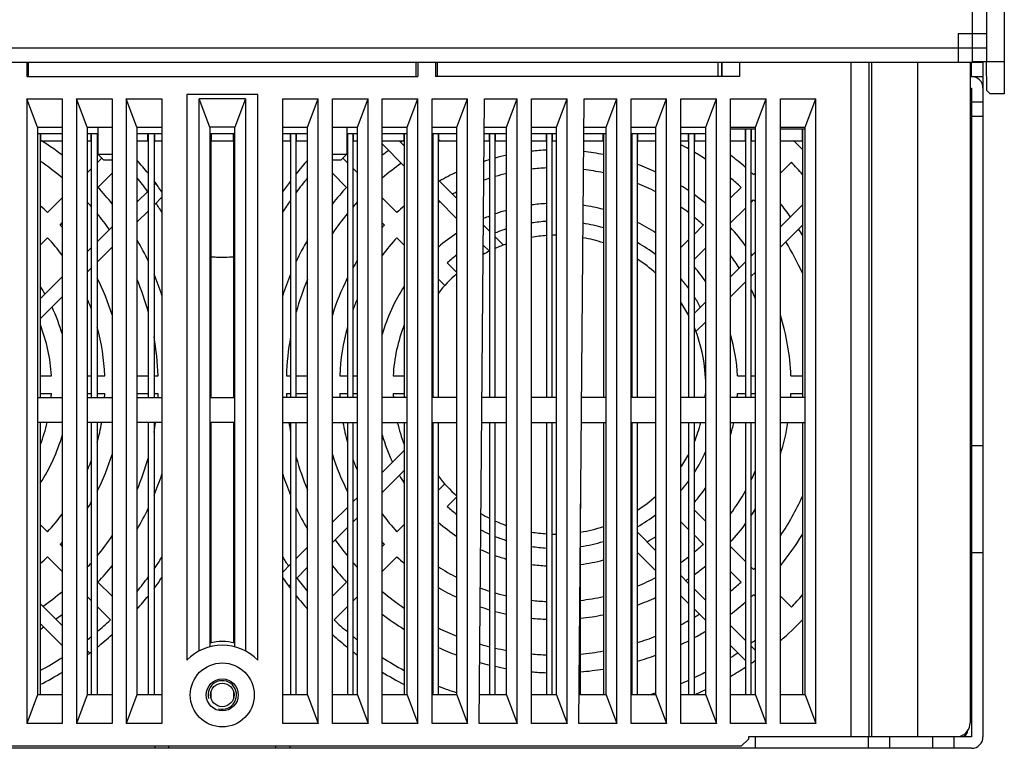
# Model space of a CAD drawing. Units: millimetres. Extents: x 0 to 11192, y 0 to 3437.
# Drawn here: x 3153 to 3291, y 482 to 585 of the extents above; entities that cross this region are included whole.
import ezdxf

# ---------------------------------------------------------------- set-up
doc = ezdxf.new("R2010")
doc.units = ezdxf.units.MM
doc.layers.add('AM_0', color=7, linetype='CONTINUOUS', lineweight=25)

msp = doc.modelspace()

# ---------------------------------------------------------------- linework, layer by layer
at = {"layer": 'AM_0'}
for p, q in [((3286.809, 698.823), (3286.809, 578.823)), ((3288.809, 694.823), (3288.809, 578.923)), ((3291.309, 595.423), (3291.309, 574.423)), ((3288.809, 582.823), (3284.809, 582.823)), ((3284.809, 582.823), (3284.809, 578.823)), ((3288.809, 580.823), (3073.809, 580.823)), ((3291.309, 578.923), (3286.809, 578.923)), ((3288.857, 574.875), (3288.822, 578.923)), ((3288.309, 578.823), (3074.309, 578.823)), ((3153.809, 578.823), (3153.809, 576.823)), ((3154.059, 576.823), (3154.059, 578.823)), ((3208.559, 576.823), (3208.559, 578.823)), ((3208.809, 578.823), (3208.809, 576.823)), ((3211.309, 578.823), (3211.309, 576.823)), ((3211.559, 576.823), (3211.559, 578.823)), ((3251.059, 576.823), (3251.059, 578.823)), ((3251.532, 578.823), (3251.533, 576.823)), ((3251.562, 578.823), (3251.562, 576.823)), ((3254.059, 578.823), (3254.059, 576.823)), ((3269.782, 484.023), (3269.782, 578.823)), ((3272.278, 484.023), (3272.278, 578.823)), ((3272.618, 578.823), (3272.618, 484.023)), ((3279.109, 578.823), (3279.109, 484.023)), ((3286.509, 578.823), (3286.509, 486.023)), ((3286.709, 576.823), (3286.709, 578.823)), ((3288.309, 578.823), (3288.309, 484.023)), ((3153.809, 576.823), (3208.809, 576.823)), ((3254.059, 576.823), (3211.309, 576.823)), ((3286.509, 576.823), (3288.309, 576.823)), ((3286.509, 575.223), (3286.709, 575.223)), ((3286.709, 575.223), (3286.709, 484.023)), ((3289.309, 574.423), (3288.857, 574.875)), ((3153.809, 573.723), (3158.809, 573.723)), ((3155.309, 569.723), (3153.809, 573.723)), ((3153.809, 573.723), (3153.809, 485.923)), ((3158.809, 573.723), (3158.809, 485.923)), ((3160.809, 573.723), (3165.809, 573.723)), ((3162.309, 569.723), (3160.809, 573.723)), ((3160.809, 573.723), (3160.809, 485.923)), ((3165.809, 573.723), (3165.809, 485.923)), ((3167.809, 573.723), (3172.809, 573.723)), ((3169.309, 569.723), (3167.809, 573.723)), ((3167.809, 573.723), (3167.809, 485.923)), ((3172.809, 573.723), (3172.809, 485.923)), ((3186.309, 574.323), (3176.309, 574.323)), ((3176.309, 574.323), (3176.309, 494.822)), ((3184.559, 573.723), (3178.059, 573.723)), ((3179.559, 569.723), (3178.059, 573.723)), ((3178.059, 496.123), (3178.059, 573.723)), ((3184.559, 573.723), (3183.059, 569.723)), ((3184.559, 573.723), (3184.559, 496.123)), ((3186.309, 494.822), (3186.309, 574.323)), ((3189.809, 573.723), (3194.809, 573.723)), ((3189.809, 485.923), (3189.809, 573.723)), ((3193.309, 569.723), (3194.809, 573.723)), ((3194.809, 485.923), (3194.809, 573.723)), ((3196.809, 573.723), (3201.809, 573.723)), ((3196.809, 485.923), (3196.809, 573.723)), ((3200.309, 569.723), (3201.809, 573.723)), ((3201.809, 485.923), (3201.809, 573.723)), ((3203.809, 573.723), (3208.809, 573.723)), ((3203.809, 485.923), (3203.809, 573.723)), ((3207.309, 569.723), (3208.809, 573.723)), ((3208.809, 485.923), (3208.809, 573.723)), ((3210.809, 573.723), (3215.809, 573.723)), ((3210.809, 485.923), (3210.809, 573.723)), ((3214.309, 569.723), (3215.809, 573.723)), ((3215.809, 485.923), (3215.809, 573.723)), ((3217.44, 485.923), (3218.206, 573.723)), ((3218.206, 573.723), (3222.809, 573.723)), ((3221.309, 569.723), (3222.809, 573.723)), ((3222.809, 485.923), (3222.809, 573.723)), ((3224.809, 573.723), (3229.809, 573.723)), ((3224.809, 485.923), (3224.809, 573.723)), ((3228.309, 569.723), (3229.809, 573.723)), ((3229.809, 485.923), (3229.809, 573.723)), ((3231.44, 485.923), (3232.206, 573.723)), ((3232.206, 573.723), (3236.809, 573.723)), ((3235.309, 569.723), (3236.809, 573.723)), ((3236.809, 485.923), (3236.809, 573.723)), ((3238.809, 573.723), (3243.809, 573.723)), ((3238.809, 485.923), (3238.809, 573.723)), ((3242.309, 569.723), (3243.809, 573.723)), ((3243.809, 485.923), (3243.809, 573.723)), ((3245.809, 573.723), (3250.809, 573.723)), ((3245.809, 485.923), (3245.809, 573.723)), ((3249.309, 569.723), (3250.809, 573.723)), ((3250.809, 485.923), (3250.809, 573.723)), ((3252.809, 573.723), (3257.809, 573.723)), ((3252.809, 485.923), (3252.809, 573.723)), ((3256.309, 569.723), (3257.809, 573.723)), ((3257.809, 485.923), (3257.809, 573.723)), ((3259.809, 573.723), (3264.809, 573.723)), ((3259.809, 485.923), (3259.809, 573.723)), ((3263.309, 569.723), (3264.809, 573.723)), ((3264.809, 485.923), (3264.809, 573.723)), ((3291.309, 574.423), (3289.309, 574.423)), ((3288.309, 573.223), (3286.709, 573.223)), ((3288.309, 571.223), (3286.709, 571.223)), ((3155.309, 569.723), (3158.809, 569.723)), ((3155.309, 569.723), (3155.309, 489.923)), ((3162.309, 569.723), (3165.809, 569.723)), ((3162.309, 569.723), (3162.309, 489.923)), ((3163.809, 569.723), (3163.809, 565.923)), ((3169.309, 569.723), (3172.809, 569.723)), ((3169.309, 569.723), (3169.309, 489.923)), ((3183.059, 569.723), (3179.559, 569.723)), ((3179.559, 569.723), (3179.559, 496.701)), ((3183.059, 496.701), (3183.059, 569.723)), ((3189.809, 569.723), (3193.309, 569.723)), ((3193.309, 489.923), (3193.309, 569.723)), ((3196.809, 569.723), (3200.309, 569.723)), ((3198.809, 569.723), (3198.809, 565.923)), ((3200.309, 489.923), (3200.309, 569.723)), ((3203.809, 569.723), (3207.309, 569.723)), ((3207.309, 489.923), (3207.309, 569.723)), ((3210.809, 569.723), (3214.309, 569.723)), ((3214.309, 489.923), (3214.309, 569.723)), ((3218.171, 569.723), (3221.309, 569.723)), ((3221.309, 489.923), (3221.309, 569.723)), ((3224.809, 569.723), (3228.309, 569.723)), ((3228.309, 489.923), (3228.309, 569.723)), ((3232.171, 569.723), (3235.309, 569.723)), ((3235.309, 489.923), (3235.309, 569.723)), ((3238.809, 569.723), (3242.309, 569.723)), ((3242.309, 489.923), (3242.309, 569.723)), ((3245.809, 569.723), (3249.309, 569.723)), ((3249.309, 489.923), (3249.309, 569.723)), ((3252.809, 569.723), (3256.309, 569.723)), ((3256.309, 569.423), (3252.809, 569.423)), ((3254.859, 569.423), (3254.859, 567.823)), ((3254.909, 569.423), (3254.909, 531.723)), ((3255.709, 531.723), (3255.709, 569.423)), ((3255.759, 567.823), (3255.759, 569.423)), ((3256.309, 489.923), (3256.309, 569.723)), ((3259.809, 569.723), (3263.309, 569.723)), ((3263.309, 569.423), (3259.809, 569.423)), ((3262.859, 569.423), (3262.859, 567.823)), ((3262.909, 569.423), (3262.909, 531.723)), ((3263.309, 489.923), (3263.309, 569.723)), ((3286.709, 569.423), (3286.509, 569.423)), ((3155.309, 568.823), (3158.809, 568.823)), ((3155.709, 568.823), (3155.709, 531.723)), ((3155.759, 568.823), (3155.759, 567.823)), ((3162.309, 568.823), (3163.809, 568.823)), ((3162.859, 567.823), (3162.859, 568.823)), ((3162.909, 531.723), (3162.909, 568.823)), ((3163.709, 568.823), (3163.709, 531.723)), ((3163.759, 568.823), (3163.759, 567.823)), ((3169.309, 568.823), (3172.809, 568.823)), ((3170.859, 567.823), (3170.859, 568.823)), ((3170.909, 531.723), (3170.909, 568.823)), ((3171.709, 568.823), (3171.709, 531.723)), ((3171.759, 568.823), (3171.759, 567.823)), ((3179.559, 568.823), (3183.059, 568.823)), ((3179.709, 568.823), (3179.709, 531.723)), ((3179.759, 568.823), (3179.759, 567.823)), ((3182.859, 568.823), (3182.859, 567.823)), ((3182.909, 568.823), (3182.909, 531.723)), ((3189.809, 568.823), (3193.309, 568.823)), ((3190.859, 568.823), (3190.859, 567.823)), ((3190.909, 568.823), (3190.909, 531.723)), ((3191.709, 531.723), (3191.709, 568.823)), ((3191.759, 567.823), (3191.759, 568.823)), ((3198.809, 568.823), (3200.309, 568.823)), ((3198.859, 568.823), (3198.859, 567.823)), ((3198.909, 568.823), (3198.909, 531.723)), ((3199.709, 531.723), (3199.709, 568.823)), ((3199.759, 567.823), (3199.759, 568.823)), ((3203.809, 568.823), (3207.309, 568.823)), ((3206.859, 568.823), (3206.859, 567.823)), ((3206.909, 568.823), (3206.909, 531.723)), ((3210.809, 568.823), (3214.309, 568.823)), ((3210.859, 568.823), (3210.859, 567.823)), ((3210.909, 568.823), (3210.909, 531.723)), ((3211.709, 531.723), (3211.709, 568.823)), ((3211.759, 567.823), (3211.759, 568.823)), ((3218.163, 568.823), (3221.309, 568.823)), ((3218.859, 568.823), (3218.859, 567.823)), ((3218.909, 568.823), (3218.909, 531.723)), ((3219.709, 531.723), (3219.709, 568.823)), ((3219.759, 567.823), (3219.759, 568.823)), ((3224.809, 568.823), (3228.309, 568.823)), ((3226.859, 568.823), (3226.859, 567.823)), ((3226.909, 568.823), (3226.909, 531.723)), ((3227.709, 531.723), (3227.709, 568.823)), ((3227.759, 567.823), (3227.759, 568.823)), ((3232.163, 568.823), (3235.309, 568.823)), ((3234.859, 568.823), (3234.859, 567.823)), ((3234.909, 568.823), (3234.909, 531.723)), ((3238.809, 568.823), (3242.309, 568.823)), ((3238.859, 568.823), (3238.859, 567.823)), ((3238.909, 568.823), (3238.909, 531.723)), ((3239.709, 531.723), (3239.709, 568.823)), ((3239.759, 567.823), (3239.759, 568.823)), ((3245.809, 568.823), (3249.309, 568.823)), ((3246.859, 568.823), (3246.859, 567.823)), ((3246.909, 568.823), (3246.909, 531.723)), ((3247.709, 531.723), (3247.709, 568.823)), ((3247.759, 567.823), (3247.759, 568.823)), ((3155.759, 567.823), (3158.809, 567.823)), ((3162.309, 567.823), (3162.859, 567.823)), ((3163.759, 567.823), (3163.809, 567.823)), ((3169.309, 567.823), (3170.859, 567.823)), ((3171.759, 567.823), (3172.809, 567.823)), ((3179.759, 567.823), (3182.859, 567.823)), ((3189.809, 567.823), (3190.859, 567.823)), ((3191.759, 567.823), (3193.309, 567.823)), ((3198.809, 567.823), (3198.859, 567.823)), ((3199.759, 567.823), (3200.309, 567.823)), ((3203.809, 567.823), (3206.859, 567.823)), ((3206.909, 564.257), (3203.809, 567.357)), ((3206.171, 567.823), (3206.909, 567.086)), ((3211.759, 567.823), (3214.309, 567.823)), ((3218.154, 567.823), (3218.859, 567.823)), ((3219.759, 567.823), (3221.309, 567.823)), ((3224.809, 567.823), (3226.859, 567.823)), ((3227.759, 567.823), (3228.309, 567.823)), ((3232.154, 567.823), (3234.859, 567.823)), ((3239.759, 567.823), (3242.309, 567.823)), ((3245.809, 567.823), (3246.859, 567.823)), ((3247.759, 567.823), (3249.309, 567.823)), ((3252.809, 567.823), (3254.859, 567.823)), ((3255.759, 567.823), (3256.309, 567.823)), ((3259.809, 567.823), (3262.859, 567.823)), ((3163.709, 564.691), (3164.375, 565.357)), ((3163.809, 565.923), (3165.809, 565.923)), ((3164.609, 565.123), (3163.809, 565.923)), ((3164.609, 565.123), (3165.809, 565.123)), ((3196.809, 565.923), (3198.809, 565.923)), ((3196.809, 565.123), (3198.009, 565.123)), ((3198.009, 565.123), (3198.809, 565.923)), ((3198.909, 564.691), (3198.243, 565.357)), ((3286.709, 565.423), (3286.509, 565.423)), ((3162.309, 563.291), (3162.909, 563.891)), ((3200.309, 563.291), (3199.709, 563.891)), ((3259.809, 563.256), (3261.354, 564.801)), ((3163.817, 561.264), (3165.809, 563.256)), ((3198.801, 561.264), (3196.809, 563.256)), ((3210.809, 563.186), (3210.909, 563.086)), ((3256.049, 563.031), (3256.309, 563.291)), ((3171.709, 561.59), (3171.951, 561.832)), ((3211.709, 562.286), (3214.309, 559.686)), ((3252.809, 559.791), (3254.28, 561.263)), ((3286.709, 561.423), (3286.509, 561.423)), ((3156.743, 557.725), (3158.809, 559.791)), ((3169.309, 559.19), (3170.909, 560.79)), ((3172.809, 559.861), (3171.709, 558.761)), ((3205.875, 557.725), (3203.809, 559.791)), ((3210.909, 560.257), (3210.809, 560.357)), ((3214.309, 556.857), (3211.709, 559.457)), ((3252.809, 556.256), (3254.909, 558.356)), ((3255.709, 559.156), (3256.048, 559.495)), ((3259.809, 555.69), (3262.909, 558.79)), ((3170.909, 557.961), (3169.309, 556.361)), ((3158.51, 555.957), (3158.809, 556.256)), ((3163.709, 553.59), (3165.809, 555.69)), ((3204.107, 555.957), (3203.809, 556.256)), ((3218.051, 555.944), (3218.909, 555.086)), ((3247.709, 554.691), (3248.973, 555.956)), ((3262.909, 555.961), (3259.809, 552.861)), ((3155.709, 553.156), (3156.741, 554.188)), ((3206.909, 553.156), (3205.876, 554.188)), ((3219.709, 554.286), (3220.843, 553.151)), ((3162.309, 552.19), (3162.909, 552.79)), ((3165.809, 552.861), (3163.709, 550.761)), ((3210.909, 552.691), (3210.809, 552.791)), ((3218.879, 552.287), (3218.026, 553.14)), ((3245.809, 552.791), (3246.909, 553.891)), ((3247.709, 551.156), (3249.309, 552.756)), ((3255.709, 551.59), (3256.309, 552.19)), ((3162.909, 549.961), (3162.309, 549.361)), ((3214.309, 549.291), (3212.953, 550.647)), ((3252.809, 548.69), (3254.909, 550.79)), ((3155.709, 545.59), (3158.809, 548.69)), ((3242.241, 549.224), (3242.309, 549.291)), ((3256.309, 549.361), (3255.709, 548.761)), ((3212.608, 547.456), (3211.709, 548.356)), ((3254.909, 547.961), (3252.809, 545.861)), ((3158.809, 545.861), (3155.709, 542.761)), ((3247.709, 543.59), (3249.309, 545.19)), ((3249.309, 542.361), (3247.937, 540.989)), ((3155.709, 534.773), (3157.275, 534.773)), ((3162.309, 534.773), (3162.909, 534.773)), ((3163.709, 534.773), (3164.783, 534.773)), ((3169.309, 534.773), (3170.909, 534.773)), ((3171.709, 534.773), (3172.288, 534.773)), ((3190.329, 534.773), (3190.909, 534.773)), ((3191.709, 534.773), (3193.309, 534.773)), ((3197.834, 534.773), (3198.909, 534.773)), ((3199.709, 534.773), (3200.309, 534.773)), ((3205.343, 534.773), (3206.909, 534.773)), ((3253.778, 534.773), (3254.909, 534.773)), ((3255.709, 534.773), (3256.309, 534.773)), ((3261.285, 534.773), (3262.909, 534.773)), ((3155.709, 532.273), (3157.275, 532.273)), ((3162.309, 532.273), (3162.909, 532.273)), ((3163.709, 532.273), (3164.783, 532.273)), ((3169.309, 532.273), (3170.909, 532.273)), ((3171.709, 532.273), (3172.288, 532.273)), ((3190.329, 532.273), (3190.909, 532.273)), ((3191.709, 532.273), (3193.309, 532.273)), ((3197.834, 532.273), (3198.909, 532.273)), ((3199.709, 532.273), (3200.309, 532.273)), ((3205.343, 532.273), (3206.909, 532.273)), ((3253.778, 532.273), (3254.909, 532.273)), ((3255.709, 532.273), (3256.309, 532.273)), ((3261.285, 532.273), (3262.909, 532.273)), ((3155.309, 531.723), (3158.809, 531.723)), ((3162.309, 531.723), (3165.809, 531.723)), ((3169.309, 531.723), (3172.809, 531.723)), ((3179.559, 531.723), (3183.059, 531.723)), ((3193.309, 531.723), (3189.809, 531.723)), ((3200.309, 531.723), (3196.809, 531.723)), ((3207.309, 531.723), (3203.809, 531.723)), ((3214.309, 531.723), (3210.809, 531.723)), ((3221.309, 531.723), (3217.839, 531.723)), ((3228.309, 531.723), (3224.809, 531.723)), ((3235.309, 531.723), (3231.839, 531.723)), ((3242.309, 531.723), (3238.809, 531.723)), ((3249.309, 531.723), (3245.809, 531.723)), ((3256.309, 531.723), (3252.809, 531.723)), ((3263.309, 531.723), (3259.809, 531.723)), ((3158.809, 528.223), (3155.309, 528.223)), ((3155.709, 528.223), (3155.709, 489.923)), ((3165.809, 528.223), (3162.309, 528.223)), ((3162.909, 489.923), (3162.909, 528.223)), ((3163.709, 528.223), (3163.709, 489.923)), ((3172.809, 528.223), (3169.309, 528.223)), ((3170.909, 489.923), (3170.909, 528.223)), ((3171.709, 528.223), (3171.709, 489.923)), ((3183.059, 528.223), (3179.559, 528.223)), ((3179.709, 528.223), (3179.709, 497.247)), ((3182.909, 528.223), (3182.909, 497.247)), ((3189.809, 528.223), (3193.309, 528.223)), ((3190.909, 528.223), (3190.909, 489.923)), ((3191.709, 489.923), (3191.709, 528.223)), ((3196.809, 528.223), (3200.309, 528.223)), ((3198.909, 528.223), (3198.909, 489.923)), ((3199.709, 489.923), (3199.709, 528.223)), ((3203.809, 528.223), (3207.309, 528.223)), ((3206.909, 528.223), (3206.909, 489.923)), ((3210.809, 528.223), (3214.309, 528.223)), ((3210.909, 528.223), (3210.909, 489.923)), ((3211.709, 489.923), (3211.709, 528.223)), ((3217.809, 528.223), (3221.309, 528.223)), ((3218.909, 528.223), (3218.909, 489.923)), ((3219.709, 489.923), (3219.709, 528.223)), ((3224.809, 528.223), (3228.309, 528.223)), ((3226.909, 528.223), (3226.909, 489.923)), ((3227.709, 489.923), (3227.709, 528.223)), ((3231.809, 528.223), (3235.309, 528.223)), ((3234.909, 528.223), (3234.909, 489.923)), ((3238.809, 528.223), (3242.309, 528.223)), ((3238.909, 528.223), (3238.909, 489.923)), ((3239.709, 489.923), (3239.709, 528.223)), ((3245.809, 528.223), (3249.309, 528.223)), ((3246.909, 528.223), (3246.909, 489.923)), ((3247.709, 489.923), (3247.709, 528.223)), ((3252.809, 528.223), (3256.309, 528.223)), ((3254.909, 528.223), (3254.909, 489.923)), ((3255.709, 489.923), (3255.709, 528.223)), ((3259.809, 528.223), (3263.309, 528.223)), ((3262.909, 528.223), (3262.909, 489.923)), ((3288.309, 524.923), (3286.709, 524.923)), ((3203.809, 521.186), (3206.909, 524.286)), ((3206.909, 521.457), (3203.809, 518.357)), ((3212.608, 519.591), (3211.709, 518.691)), ((3199.709, 517.086), (3200.309, 517.686)), ((3214.309, 517.756), (3212.953, 516.4)), ((3231.709, 489.923), (3231.709, 516.765)), ((3242.241, 517.823), (3242.309, 517.756)), ((3196.809, 514.186), (3198.909, 516.286)), ((3247.709, 515.891), (3249.309, 514.291)), ((3155.709, 513.891), (3156.741, 512.859)), ((3200.309, 514.857), (3199.709, 514.257)), ((3206.909, 513.891), (3205.876, 512.859)), ((3210.909, 514.356), (3210.809, 514.256)), ((3245.809, 514.256), (3246.909, 513.156)), ((3198.909, 513.457), (3196.809, 511.357)), ((3238.809, 513.69), (3238.909, 513.59)), ((3239.709, 512.79), (3242.309, 510.19)), ((3158.51, 511.09), (3158.809, 510.791)), ((3204.107, 511.09), (3203.809, 510.791)), ((3247.709, 512.356), (3248.973, 511.091)), ((3191.709, 509.086), (3193.309, 510.686)), ((3238.909, 510.761), (3238.809, 510.861)), ((3242.309, 507.361), (3239.709, 509.961)), ((3252.809, 510.791), (3254.909, 508.691)), ((3286.709, 509.923), (3288.309, 509.923)), ((3156.743, 509.322), (3158.809, 507.256)), ((3189.809, 507.186), (3190.909, 508.286)), ((3205.875, 509.322), (3203.809, 507.256)), ((3193.309, 507.857), (3191.709, 506.257)), ((3252.809, 507.256), (3254.28, 505.784)), ((3255.709, 507.891), (3256.048, 507.552)), ((3163.817, 505.783), (3165.809, 503.791)), ((3198.801, 505.783), (3196.809, 503.791)), ((3245.809, 506.69), (3246.909, 505.59)), ((3190.909, 505.457), (3190.671, 505.22)), ((3247.709, 504.79), (3249.309, 503.19)), ((3155.709, 502.79), (3158.809, 499.69)), ((3162.309, 503.756), (3162.909, 503.156)), ((3200.309, 503.756), (3199.709, 503.156)), ((3246.909, 502.761), (3245.809, 503.861)), ((3256.049, 504.015), (3256.309, 503.756)), ((3259.809, 503.791), (3261.354, 502.246)), ((3163.709, 502.356), (3165.586, 500.478)), ((3198.909, 502.356), (3197.031, 500.478)), ((3249.309, 500.361), (3247.709, 501.961)), ((3158.809, 496.861), (3155.709, 499.961)), ((3252.809, 499.69), (3254.909, 497.59)), ((3162.309, 496.19), (3162.682, 495.816)), ((3254.909, 494.761), (3252.809, 496.861)), ((3255.709, 496.79), (3256.309, 496.19)), ((3179.709, 490.308), (3179.709, 489.539)), ((3182.909, 490.308), (3182.909, 489.539)), ((3155.309, 489.923), (3153.809, 485.923)), ((3158.809, 489.923), (3155.309, 489.923)), ((3162.309, 489.923), (3160.809, 485.923)), ((3165.809, 489.923), (3162.309, 489.923)), ((3169.309, 489.923), (3167.809, 485.923)), ((3172.809, 489.923), (3169.309, 489.923)), ((3193.309, 489.923), (3189.809, 489.923)), ((3193.309, 489.923), (3194.809, 485.923)), ((3200.309, 489.923), (3196.809, 489.923)), ((3200.309, 489.923), (3201.809, 485.923)), ((3207.309, 489.923), (3203.809, 489.923)), ((3207.309, 489.923), (3208.809, 485.923)), ((3214.309, 489.923), (3210.809, 489.923)), ((3214.309, 489.923), (3215.809, 485.923)), ((3221.309, 489.923), (3217.474, 489.923)), ((3221.309, 489.923), (3222.809, 485.923)), ((3228.309, 489.923), (3224.809, 489.923)), ((3228.309, 489.923), (3229.809, 485.923)), ((3235.309, 489.923), (3231.474, 489.923)), ((3235.309, 489.923), (3236.809, 485.923)), ((3242.309, 489.923), (3238.809, 489.923)), ((3242.309, 489.923), (3243.809, 485.923)), ((3249.309, 489.923), (3245.809, 489.923)), ((3249.309, 489.923), (3250.809, 485.923)), ((3256.309, 489.923), (3252.809, 489.923)), ((3256.309, 489.923), (3257.809, 485.923)), ((3263.309, 489.923), (3259.809, 489.923)), ((3263.309, 489.923), (3264.809, 485.923)), ((3158.809, 485.923), (3153.809, 485.923)), ((3165.809, 485.923), (3160.809, 485.923)), ((3172.809, 485.923), (3167.809, 485.923)), ((3194.809, 485.923), (3189.809, 485.923)), ((3201.809, 485.923), (3196.809, 485.923)), ((3208.809, 485.923), (3203.809, 485.923)), ((3215.809, 485.923), (3210.809, 485.923)), ((3222.809, 485.923), (3217.44, 485.923)), ((3229.809, 485.923), (3224.809, 485.923)), ((3236.809, 485.923), (3231.44, 485.923)), ((3243.809, 485.923), (3238.809, 485.923)), ((3250.809, 485.923), (3245.809, 485.923)), ((3257.809, 485.923), (3252.809, 485.923)), ((3264.809, 485.923), (3259.809, 485.923)), ((3254.309, 482.723), (3255.309, 483.723)), ((3275.209, 484.023), (3255.309, 484.023)), ((3255.309, 484.023), (3255.309, 483.723)), ((3256.309, 482.423), (3256.309, 484.023)), ((3272.209, 482.423), (3272.209, 484.023)), ((3281.209, 484.023), (3275.209, 484.023)), ((3275.209, 482.423), (3275.209, 484.023)), ((3286.709, 484.023), (3281.209, 484.023)), ((3281.209, 484.023), (3281.209, 482.423)), ((3284.209, 484.023), (3284.209, 482.423)), ((3173.809, 482.423), (3106.309, 482.423)), ((3254.309, 482.723), (3108.309, 482.723)), ((3171.809, 482.723), (3171.809, 482.423)), ((3173.809, 482.423), (3173.809, 482.723)), ((3188.809, 482.423), (3173.809, 482.423)), ((3188.809, 482.723), (3188.809, 482.423)), ((3256.309, 482.423), (3188.809, 482.423)), ((3190.809, 482.723), (3190.809, 482.423)), ((3275.209, 482.423), (3256.309, 482.423)), ((3281.209, 482.423), (3275.209, 482.423)), ((3286.709, 482.423), (3281.209, 482.423))]:
    msp.add_line(p, q, dxfattribs=at)
for radius in [4.5, 2.25, 1.65]:
    msp.add_circle((3181.309, 489.923), radius, dxfattribs=at)
for centre, radius, start, end in [((3286.709, 578.823), 1.6, 0, 3.63172), ((3286.709, 575.223), 1.6, 0, 90), ((3134.309, 533.523), 40.5, 52.76873, 57.82173), ((3228.309, 533.523), 40.5, 122.1707, 122.73877), ((3228.309, 533.523), 38, 117.25626, 117.42686), ((3228.309, 533.523), 38, 115.46125, 115.90983), ((3228.309, 533.523), 33, 92.43299, 96.09121), ((3228.309, 533.523), 38, 60.6929, 62.57328), ((3228.809, 533.523), 47.5, 44.09737, 46.2312), ((3133.809, 533.523), 47.5, 38.64291, 41.63638), ((3228.809, 533.523), 47.5, 138.38701, 141.39236), ((3228.309, 533.523), 40.5, 125.61888, 127.23123), ((3228.309, 533.523), 33, 106.55566, 107.97544), ((3228.309, 533.523), 33, 102.24724, 105.1085), ((3228.309, 533.523), 33, 78.45907, 83.32651), ((3228.309, 533.523), 38, 56.43907, 59.29073), ((3228.309, 533.523), 40.5, 48.93538, 52.76875), ((3134.309, 533.523), 38, 49.85006, 55.71684), ((3228.309, 533.523), 38, 124.99737, 130.14994), ((3228.309, 533.523), 30.5, 92.63253, 96.59369), ((3228.309, 533.523), 30.5, 77.5025, 82.81815), ((3228.309, 533.523), 33, 71.25995, 71.44193), ((3228.309, 533.523), 33, 64.89063, 69.77956), ((3228.309, 533.523), 45.5, 40.49614, 43.42574), ((3134.309, 533.523), 45.5, 36.65659, 39.69507), ((3228.309, 533.523), 45.5, 140.30484, 143.57666), ((3228.309, 533.523), 33, 115.10927, 119.8915), ((3228.309, 533.523), 30.5, 107.95823, 109.54878), ((3228.309, 533.523), 30.5, 103.27039, 106.38222), ((3228.309, 533.523), 38, 46.88507, 49.85029), ((3228.309, 533.523), 40.5, 46.76867, 47.41623), ((3134.309, 533.523), 40.5, 38.9203, 43.23133), ((3133.809, 533.523), 47.5, 34.80755, 37.07006), ((3228.809, 533.523), 47.5, 142.92962, 145.22888), ((3228.309, 533.523), 40.5, 136.76867, 141.0797), ((3228.309, 533.523), 30.5, 69.65179, 69.85308), ((3228.309, 533.523), 30.5, 62.66291, 68.04449), ((3228.309, 533.523), 33, 55.67582, 57.96209), ((3228.309, 533.523), 30.5, 117.33677, 118.61778), ((3228.309, 533.523), 33, 50.47607, 53.99245), ((3134.309, 533.523), 33, 47.17081, 49.5669), ((3134.309, 533.523), 38, 41.16331, 42.52307), ((3134.309, 533.523), 45.5, 32.19036, 34.10381), ((3228.309, 533.523), 45.5, 145.28411, 147.80976), ((3228.309, 533.523), 38, 137.47693, 138.83669), ((3228.309, 533.523), 33, 130.44383, 132.82919), ((3228.309, 533.523), 30.5, 124.79908, 125.02647), ((3228.309, 533.523), 30.5, 122.50248, 122.981), ((3228.309, 533.523), 25.5, 93.14912, 97.89424), ((3228.309, 533.523), 25.5, 74.99668, 81.50233), ((3228.309, 533.523), 30.5, 52.40497, 54.97347), ((3228.309, 533.523), 38, 42.5234, 43.11493), ((3228.309, 533.523), 40.5, 35.61911, 38.92118), ((3134.309, 533.523), 38, 34.99737, 39.29316), ((3228.309, 533.523), 38, 140.70684, 146.01081), ((3228.309, 533.523), 25.5, 111.64041, 113.70823), ((3228.309, 533.523), 25.5, 105.93311, 109.7157), ((3228.309, 533.523), 25.5, 65.42975, 65.67631), ((3228.309, 533.523), 30.5, 47.34885, 50.49587), ((3134.309, 533.523), 33, 42.04513, 42.82919), ((3228.309, 533.523), 33, 137.17081, 137.96166), ((3228.309, 533.523), 23, 107.72659, 111.96381), ((3228.309, 533.523), 23, 93.49189, 98.75718), ((3228.309, 533.523), 23, 73.31962, 80.62952), ((3228.309, 533.523), 25.5, 56.68766, 63.4356), ((3228.309, 533.523), 33, 36.27819, 42.03885), ((3228.309, 533.523), 40.5, 31.28992, 32.73897), ((3134.309, 533.523), 30.5, 36.5336, 42.65115), ((3228.309, 533.523), 30.5, 137.34885, 143.4664), ((3228.309, 533.523), 25.5, 123.31234, 130.63311), ((3228.309, 533.523), 21, 93.8247, 99.59589), ((3228.309, 533.523), 21, 90, 91.64148), ((3228.309, 533.523), 21, 71.67132, 79.77795), ((3228.309, 533.523), 23, 62.54377, 62.82443), ((3134.309, 533.523), 40.5, 25.31677, 30.18487), ((3228.309, 533.523), 40.5, 149.81553, 154.68327), ((3228.309, 533.523), 21, 109.4773, 114.18369), ((3228.309, 533.523), 23, 52.49037, 60.27486), ((3228.309, 533.523), 38, 24.39968, 31.9185), ((3228.309, 533.523), 23, 127.51008, 131.88456), ((3228.309, 533.523), 21, 116.59263, 119.36359), ((3228.309, 533.523), 21, 59.68045, 60), ((3228.309, 533.523), 30.5, 32.50248, 36.53514), ((3228.309, 533.523), 33, 33.45944, 33.83666), ((3228.309, 533.523), 33, 148.07299, 150.09926), ((3228.309, 533.523), 21, 48.17056, 57.11518), ((3228.309, 533.523), 25.5, 34.53003, 40.43602), ((3134.309, 533.523), 33, 17.29238, 26.99414), ((3134.309, 533.523), 40.5, 18.06222, 22.52186), ((3228.309, 533.523), 40.5, 157.47814, 161.93708), ((3228.309, 533.523), 33, 153.0327, 162.74201), ((3228.309, 533.523), 23, 139.18562, 139.57165), ((3228.309, 533.523), 21, 131.82944, 142.25571), ((3134.309, 533.523), 25.5, 29.99662, 32.92137), ((3134.309, 533.523), 38, 15.5973, 22.88255), ((3228.309, 533.523), 38, 157.11745, 164.4027), ((3228.309, 533.523), 25.5, 147.07845, 163.91884), ((3228.309, 533.523), 23, 36.013, 40.42998), ((3228.309, 533.523), 23, 28.31934, 32.48038), ((3228.309, 533.523), 30.5, 23.31537, 26.04411), ((3134.309, 533.523), 25.5, 16.08156, 25.28435), ((3134.309, 533.523), 30.5, 20.27194, 23.31518), ((3228.309, 533.523), 30.5, 156.68482, 159.72806), ((3228.309, 533.523), 21, 145.97743, 146.45311), ((3228.309, 533.523), 21, 27.6237, 33.54689), ((3228.309, 533.523), 33, 2.17081, 17.25799), ((3134.309, 533.523), 23, 3.11544, 21.44796), ((3134.309, 533.523), 30.5, 2.34885, 15.39422), ((3228.309, 533.523), 30.5, 164.60578, 177.65115), ((3228.309, 533.523), 23, 158.55216, 176.88456), ((3228.309, 533.523), 21, 0, 22.46159), ((3134.309, 533.523), 38, 1.88507, 10.18714), ((3228.309, 533.523), 38, 169.81286, 178.11493), ((3228.309, 533.523), 25.5, 2.80974, 16.08198), ((3134.309, 533.523), 23, 355.50645, 356.88456), ((3134.309, 533.523), 30.5, 356.61207, 357.65115), ((3134.309, 533.523), 38, 357.28251, 358.11493), ((3228.309, 533.523), 38, 181.88507, 182.71749), ((3228.309, 533.523), 30.5, 182.34885, 183.38793), ((3228.309, 533.523), 23, 183.11544, 184.49353), ((3228.309, 533.523), 21, 355.10132, 356.67044), ((3228.309, 533.523), 25.5, 355.94739, 357.19026), ((3228.309, 533.523), 33, 356.86885, 357.82919), ((3134.309, 533.523), 23, 338.55248, 346.67585), ((3134.309, 533.523), 30.5, 344.60666, 349.98851), ((3134.309, 533.523), 38, 349.81242, 351.98051), ((3228.309, 533.523), 38, 188.01949, 190.18758), ((3228.309, 533.523), 30.5, 190.01149, 195.39334), ((3228.309, 533.523), 23, 193.3242, 201.44767), ((3228.309, 533.523), 21, 337.53841, 345.37526), ((3228.309, 533.523), 25.5, 343.91884, 348.0007), ((3228.309, 533.523), 33, 342.74201, 350.75618), ((3134.309, 533.523), 25.5, 327.07758, 343.91746), ((3228.309, 533.523), 25.5, 196.08198, 205.28394), ((3134.309, 533.523), 33, 333.00562, 342.70776), ((3228.309, 533.523), 33, 197.25799, 206.96712), ((3228.309, 533.523), 21, 326.45311, 332.3763), ((3228.309, 533.523), 23, 327.52079, 335.98327), ((3134.309, 533.523), 30.5, 336.68463, 339.72783), ((3134.309, 533.523), 38, 337.11764, 344.40328), ((3228.309, 533.523), 38, 195.59672, 202.88236), ((3228.309, 533.523), 30.5, 200.27217, 203.31537), ((3134.309, 533.523), 40.5, 337.47826, 341.93767), ((3228.309, 533.523), 40.5, 198.06247, 202.52181), ((3228.309, 533.523), 25.5, 209.99711, 212.92266), ((3228.309, 533.523), 21, 213.54689, 214.02257), ((3228.309, 533.523), 30.5, 333.95623, 336.68482), ((3228.309, 533.523), 21, 217.74429, 228.17056), ((3228.309, 533.523), 23, 319.57165, 323.98964), ((3228.309, 533.523), 23, 220.42998, 220.81567), ((3228.309, 533.523), 25.5, 319.56519, 325.47089), ((3228.309, 533.523), 30.5, 323.4664, 330.71221), ((3134.309, 533.523), 33, 328.0504, 330.09465), ((3228.309, 533.523), 21, 302.88482, 311.82944), ((3228.309, 533.523), 38, 326.01081, 335.60061), ((3134.309, 533.523), 30.5, 317.34885, 323.46486), ((3134.309, 533.523), 40.5, 329.81539, 334.68331), ((3228.309, 533.523), 40.5, 205.31668, 210.18444), ((3228.309, 533.523), 30.5, 216.53514, 222.65115), ((3228.309, 533.523), 23, 228.11544, 232.49037), ((3228.309, 533.523), 21, 239.64254, 243.40737), ((3228.309, 533.523), 21, 300, 300.31955), ((3228.309, 533.523), 23, 299.72414, 307.51008), ((3228.309, 533.523), 33, 326.16426, 328.07299), ((3228.309, 533.523), 25.5, 229.36698, 236.68766), ((3228.309, 533.523), 21, 245.81631, 250.5227), ((3228.309, 533.523), 33, 317.96166, 323.72327), ((3228.309, 533.523), 23, 242.45498, 245.86962), ((3228.309, 533.523), 21, 260.40411, 266.1753), ((3228.309, 533.523), 21, 268.35852, 270), ((3228.309, 533.523), 21, 279.32025, 288.32868), ((3228.309, 533.523), 40.5, 321.0797, 328.70959), ((3134.309, 533.523), 33, 317.17081, 317.95442), ((3134.309, 533.523), 38, 320.70602, 326.01077), ((3228.309, 533.523), 38, 214.99747, 219.29398), ((3228.309, 533.523), 33, 222.03885, 222.82919), ((3228.309, 533.523), 23, 248.03634, 252.27364), ((3228.309, 533.523), 23, 278.50588, 286.68045), ((3228.309, 533.523), 25.5, 299.9967, 303.31234), ((3228.309, 533.523), 30.5, 309.50486, 312.65115), ((3228.309, 533.523), 25.5, 245.29204, 248.35947), ((3228.309, 533.523), 23, 261.24314, 266.50823), ((3228.309, 533.523), 25.5, 294.32377, 294.57028), ((3134.309, 533.523), 33, 310.43269, 312.82919), ((3134.309, 533.523), 38, 317.4766, 318.83594), ((3134.309, 533.523), 45.5, 325.28364, 327.80951), ((3228.309, 533.523), 45.5, 212.19038, 214.10407), ((3228.309, 533.523), 38, 221.16406, 222.5234), ((3228.309, 533.523), 33, 227.17081, 229.55651), ((3228.309, 533.523), 30.5, 234.97347, 235.20083), ((3228.309, 533.523), 25.5, 250.28442, 254.06687), ((3228.309, 533.523), 25.5, 277.66749, 285.0033), ((3228.309, 533.523), 30.5, 305.02647, 307.59532), ((3134.309, 533.523), 40.5, 316.76867, 321.07881), ((3228.309, 533.523), 40.5, 218.92118, 223.23133), ((3228.309, 533.523), 30.5, 237.0192, 242.66291), ((3228.309, 533.523), 25.5, 262.10575, 266.85088), ((3228.309, 533.523), 33, 306.0077, 309.52471), ((3228.309, 533.523), 38, 316.88507, 317.47693), ((3134.309, 533.523), 45.5, 320.30426, 323.57623), ((3133.809, 533.523), 47.5, 322.93685, 325.20191), ((3228.809, 533.523), 47.5, 214.79802, 217.06304), ((3228.309, 533.523), 45.5, 216.65685, 219.69584), ((3228.309, 533.523), 33, 237.96209, 238.16414), ((3228.309, 533.523), 30.5, 291.95536, 297.33677), ((3228.309, 533.523), 33, 303.4591, 304.3241), ((3228.309, 533.523), 38, 310.14994, 313.11493), ((3134.309, 533.523), 38, 304.99747, 310.14971), ((3228.309, 533.523), 38, 229.85029, 235.71636), ((3228.309, 533.523), 33, 239.78453, 244.89063), ((3228.309, 533.523), 30.5, 249.44481, 252.04172), ((3228.309, 533.523), 30.5, 253.61782, 256.72962), ((3228.309, 533.523), 30.5, 290.14697, 290.34823), ((3133.809, 533.523), 47.5, 318.36637, 321.36712), ((3228.809, 533.523), 47.5, 218.63287, 221.63376), ((3228.309, 533.523), 30.5, 263.4063, 267.36746), ((3228.309, 533.523), 30.5, 276.40397, 282.49752), ((3228.309, 533.523), 33, 290.22048, 295.10927), ((3228.309, 533.523), 40.5, 307.23123, 311.06489), ((3228.309, 533.523), 40.5, 312.58372, 313.23133), ((3228.309, 533.523), 45.5, 316.57426, 319.50424), ((3228.309, 533.523), 33, 251.03058, 253.44437), ((3228.309, 533.523), 33, 254.89147, 257.75271), ((3228.309, 533.523), 33, 288.55799, 288.73996), ((3134.309, 533.523), 40.5, 305.61912, 307.23127), ((3134.309, 533.523), 45.5, 310.26005, 313.42574), ((3228.309, 533.523), 45.5, 226.57426, 229.73992), ((3228.309, 533.523), 40.5, 232.76875, 238.09855), ((3228.309, 533.523), 33, 263.90879, 267.56701), ((3228.309, 533.523), 33, 275.91579, 281.54089), ((3228.309, 533.523), 38, 297.42686, 299.30689), ((3228.309, 533.523), 38, 300.70901, 301.91858), ((3228.809, 533.523), 47.5, 310.74776, 315.90387), ((3134.309, 533.523), 40.5, 301.90146, 302.73897), ((3228.309, 533.523), 38, 242.57328, 242.74388), ((3228.309, 533.523), 38, 244.09008, 248.3777), ((3228.309, 533.523), 40.5, 298.62707, 301.24228), ((3134.309, 533.523), 45.5, 307.98315, 308.95422), ((3133.809, 533.523), 47.5, 309.01613, 312.35486), ((3181.309, 489.923), 7.5, 76.47863, 103.52137), ((3228.809, 533.523), 47.5, 227.64526, 230.98383), ((3228.309, 533.523), 45.5, 231.04574, 232.01685), ((3228.309, 533.523), 38, 287.46355, 291.62235), ((3228.309, 533.523), 40.5, 295.60976, 297.34464), ((3228.309, 533.523), 45.5, 307.03821, 307.98318), ((3133.809, 533.523), 47.5, 306.87414, 307.78702), ((3181.309, 489.923), 7, 44.41531, 135.58469), ((3228.809, 533.523), 47.5, 232.21305, 233.12583), ((3228.309, 533.523), 40.5, 244.3902, 244.5466), ((3228.309, 533.523), 40.5, 245.79912, 249.77271), ((3228.309, 533.523), 38, 253.52736, 255.67386), ((3228.309, 533.523), 38, 256.91859, 259.38398), ((3228.309, 533.523), 38, 275.1351, 280.00261), ((3228.309, 533.523), 38, 286.04377, 286.20166), ((3228.309, 533.523), 45.5, 302.58383, 304.10334), ((3134.309, 533.523), 45.5, 298.05853, 302.58422), ((3228.309, 533.523), 45.5, 237.41585, 241.94146), ((3228.309, 533.523), 40.5, 254.54129, 256.57653), ((3228.309, 533.523), 38, 264.71312, 267.88775), ((3228.309, 533.523), 40.5, 285.02909, 285.17503), ((3228.309, 533.523), 40.5, 286.35389, 290.22727), ((3228.809, 533.523), 47.5, 304.50624, 305.39433), ((3133.809, 533.523), 47.5, 297.45906, 301.7626), ((3228.809, 533.523), 47.5, 238.23743, 242.54091), ((3228.309, 533.523), 40.5, 257.73876, 260.0466), ((3228.309, 533.523), 40.5, 265.04077, 268.01818), ((3228.309, 533.523), 40.5, 274.81679, 279.3811), ((3228.309, 533.523), 45.5, 295.23935, 297.48934), ((3228.809, 533.523), 47.5, 300.34995, 303.33687), ((3181.309, 489.923), 2, 255, 195), ((3228.309, 533.523), 45.5, 292.62118, 294.13527), ((3228.309, 533.523), 45.5, 247.37887, 247.51626), ((3228.309, 533.523), 45.5, 248.59809, 252.07575), ((3228.809, 533.523), 47.5, 293.45235, 295.58172), ((3228.309, 533.523), 45.5, 286.57672, 287.92425), ((3284.509, 486.023), 2, 285.16921, 0), ((3286.709, 484.023), 1.6, 270, 0)]:
    msp.add_arc(centre, radius, start, end, dxfattribs=at)
msp.add_ellipse((3285.201, 485.023), major_axis=(0.851, 0.526), ratio=0.9999149, start_param=-1.9898599, end_param=-0.617891, dxfattribs=at)
msp.add_open_spline([(3179.706, 551.512), (3179.965, 551.495), (3181.033, 551.439), (3182.105, 551.455), (3182.911, 551.515)], degree=3, knots=[0, 0, 0, 0, 0.2433006, 1, 1, 1, 1], dxfattribs=at)

doc.saveas('drawing.dxf')
